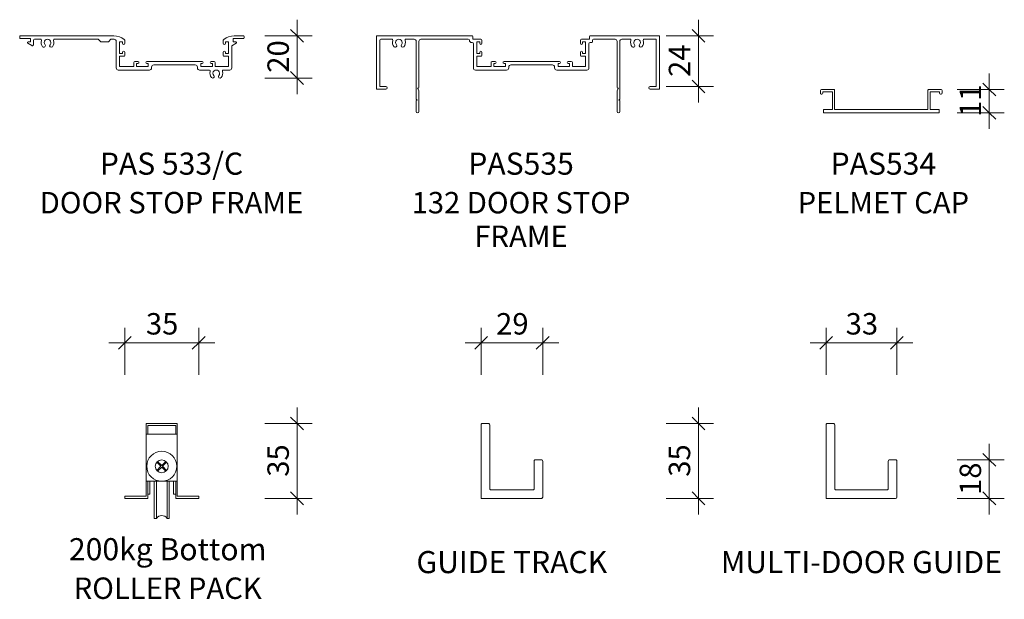
# Model space of a CAD drawing. Units: millimetres. Extents: x 621 to 1455, y -261 to 311.
# Drawn here: x 629 to 1089, y -261 to 10 of the extents above; entities that cross this region are included whole.
import ezdxf

# ---------------------------------------------------------------- set-up
doc = ezdxf.new("R2010")
doc.units = ezdxf.units.MM
doc.layers.add('Potter', color=7, linetype='Continuous', lineweight=18)
doc.layers.add('Potter-5', color=7, linetype='Continuous', lineweight=9)
doc.styles.add('Arial', font='arial.ttf', dxfattribs={"height": 10})
doc.styles.add('Arial_B', font='arialbd.ttf', dxfattribs={"height": 10.31746})
doc.styles.add('Swis721 Lt BT', font='swissl.ttf', dxfattribs={"height": 10})
doc.dimstyles.new('Potters', dxfattribs={"dimscale": 304.8, "dimtxt": 10.553151, "dimasz": 0.019685, "dimexe": 0.022966, "dimexo": 0.0625, "dimgap": 0.00164, "dimtad": 1, "dimdec": 0, "dimzin": 0, "dimdsep": 46, "dimtxsty": 'Swis721 Lt BT', "dimblk1": 'OBLIQUE', "dimblk2": 'OBLIQUE', "dimsah": 1, "dimcen": 0.09, "dimdle": 0.024606, "dimazin": 0, "dimtfac": 1, "dimtdec": 4, "dimtix": 1, "dimtmove": 0, "dimatfit": 3, "dimfxl": 0.049213, "dimfxlon": 1, "dimtvp": 1, "dimtolj": 1, "dimtzin": 0, "dimarcsym": 2})
doc.dimstyles.new('Potters_1', dxfattribs={"dimscale": 304.8, "dimtxt": 10.553151, "dimasz": 0.019685, "dimexe": 0.022966, "dimexo": 0.0625, "dimgap": 0.00164, "dimtad": 1, "dimdec": 0, "dimzin": 0, "dimdsep": 46, "dimtxsty": 'Swis721 Lt BT', "dimblk1": 'OBLIQUE', "dimblk2": 'OBLIQUE', "dimsah": 1, "dimcen": 0.09, "dimdle": 0.024606, "dimazin": 0, "dimtfac": 1, "dimtdec": 4, "dimtix": 1, "dimtmove": 0, "dimatfit": 3, "dimfxl": 0.049213, "dimfxlon": 1, "dimtvp": 1, "dimtolj": 1, "dimtzin": 0, "dimarcsym": 2})

# ---------------------------------------------------------------- blocks, each defined once
blk = doc.blocks.new('PAS_534 - PAS_534-447050-DS SERIES PROFILES 5_3_2')
at = {"layer": 'Potter', "lineweight": 9}
for p, q in [((-28.4, 9.29), (-28.4, 10.39)), ((-27.9, 10.89), (-22, 10.89)), ((-22.8, 9.89), (-26.95, 9.89)), ((-22.8, 1.6), (-22.8, 9.89)), ((-21.8, 10.69), (-21.8, 1.6)), ((21.8, 1.6), (21.8, 10.69)), ((22, 10.89), (27.9, 10.89)), ((26.95, 9.89), (22.8, 9.89)), ((22.8, 9.89), (22.8, 1.6)), ((28.4, 10.39), (28.4, 9.29)), ((-27, 0.2), (-27, 1.4)), ((-26.8, 1.6), (-22.8, 1.6)), ((-21.8, 1.6), (21.8, 1.6)), ((22.8, 1.6), (26.8, 1.6)), ((27, 1.4), (27, 0.2)), ((26.8, 0), (-26.8, 0))]:
    blk.add_line(p, q, dxfattribs=at)
for centre, radius, start, end in [((-27.9, 10.39), 0.5, 90, 180), ((-27.8, 9.29), 0.6, 180, 19.4712), ((-26.95, 9.59), 0.3, 90, 199.4712), ((-22, 10.69), 0.2, 0, 90), ((22, 10.69), 0.2, 90, 180), ((26.95, 9.59), 0.3, 340.5288, 90), ((27.8, 9.29), 0.6, 160.5288, 0), ((27.9, 10.39), 0.5, 0, 90), ((-26.8, 1.4), 0.2, 90, 180), ((-26.8, 0.2), 0.2, 180, 270), ((26.8, 1.4), 0.2, 360, 90), ((26.8, 0.2), 0.2, 270, 0)]:
    blk.add_arc(centre, radius, start, end, dxfattribs=at)
blk = doc.blocks.new('PAS_Bottom Roller Pack - PAS_ Bottom Roller Pack-565997-DS SERIES PROFILES 5_3_2')
at = {"layer": 'Potter', "lineweight": 9}
for p, q in [((-10.36, 41.25), (4.14, 41.25)), ((-10.36, 7.25), (-10.36, 41.25)), ((-9.61, 40.25), (3.39, 40.25)), ((-9.61, 36.25), (-9.61, 40.25)), ((3.39, 40.25), (3.39, 36.25)), ((4.14, 41.25), (4.14, 7.25)), ((3.39, 36.25), (-10.36, 36.25)), ((3.39, 36.25), (4.14, 36.25)), ((-3.47, 21.25), (-5.4, 23.19)), ((-3.11, 21.61), (-5.05, 23.54)), ((-1.18, 23.54), (-3.11, 21.61)), ((-2.76, 21.25), (-0.82, 23.19)), ((-5.4, 19.32), (-3.47, 21.25)), ((-5.05, 18.96), (-3.11, 20.9)), ((-3.11, 20.9), (-1.18, 18.96)), ((-0.82, 19.32), (-2.76, 21.25)), ((-10.36, 14.25), (4.14, 14.25)), ((-10.36, 7.25), (-10.36, 14.25)), ((-9.61, 14.25), (-9.61, 6.25)), ((-8.61, 8.25), (-8.61, 14.25)), ((-6.61, -3.05), (-6.61, 14.25)), ((-5.61, 14.25), (-5.61, -3.05)), ((-0.61, 14.25), (-0.61, -3.05)), ((0.39, -3.05), (0.39, 14.25)), ((2.39, 8.25), (2.39, 14.25)), ((3.39, 6.25), (3.39, 14.25)), ((-20.36, 7.25), (-10.36, 7.25)), ((-20.36, 6.25), (-20.36, 7.25)), ((-9.61, 6.25), (-20.36, 6.25)), ((-9.61, 8.25), (-8.61, 8.25)), ((3.39, 8.25), (2.39, 8.25)), ((14.14, 6.25), (3.39, 6.25)), ((4.14, 7.25), (14.14, 7.25)), ((14.14, 7.25), (14.14, 6.25)), ((-5.61, -3.05), (-6.61, -3.05)), ((-0.61, -3.05), (0.39, -3.05))]:
    blk.add_line(p, q, dxfattribs=at)
for radius in [7, 3]:
    blk.add_circle((-3.11, 21.25), radius, dxfattribs=at)
blk.add_arc((-3.11, -4.86), 3.09, 35.9182, 144.0818, dxfattribs=at)
blk = doc.blocks.new('PAS_535 - PAS_535-1102526-DS SERIES PROFILES 5_3_2')
at = {"layer": 'Potter', "lineweight": 9}
for p, q in [((-64.35, 0), (-19.95, 0)), ((-64.65, -24.7), (-64.65, -0.3)), ((-63.05, -2.1), (-63.05, -23.7)), ((-57.49, -1.6), (-62.55, -1.6)), ((-47.05, -1.6), (-50.81, -1.6)), ((-46.05, -2.6), (-46.05, -24.5)), ((-44.85, -2.6), (-44.85, -24.2)), ((-21.75, -1.6), (-43.85, -1.6)), ((-19.9, -3.2), (-20.25, -3.2)), ((-19.65, -0.3), (-19.65, -1.6)), ((-19.65, -1.6), (-15.9, -1.6)), ((-19.4, -15), (-19.4, -3.7)), ((-17.8, -2.9), (-17.8, -8.3)), ((-16.4, -2.9), (-17.8, -2.9)), ((-16.4, -3.5), (-16.4, -2.9)), ((-15.4, -2.1), (-15.4, -3.5)), ((30.6, -3.5), (30.6, -2.1)), ((31.1, -1.6), (34.85, -1.6)), ((31.6, -2.9), (31.6, -3.5)), ((33, -2.9), (31.6, -2.9)), ((33, -8.3), (33, -2.9)), ((34.6, -3.7), (34.6, -15)), ((34.85, -1.6), (34.85, -0.3)), ((35.71, -3.2), (35.1, -3.2)), ((35.15, 0), (67.25, 0)), ((36.21, -2.1), (36.21, -2.75)), ((46.75, -1.6), (36.71, -1.6)), ((47.75, -24.2), (47.75, -2.6)), ((48.95, -24.5), (48.95, -2.6)), ((53.71, -1.6), (49.95, -1.6)), ((65.95, -1.6), (60.39, -1.6)), ((65.95, -23.7), (65.95, -1.6)), ((67.55, -0.3), (67.55, -24.7)), ((-17.8, -8.3), (-16.4, -8.3)), ((-16.4, -8.3), (-16.4, -7.7)), ((-15.4, -7.7), (-15.4, -9.1)), ((30.6, -9.1), (30.6, -7.7)), ((31.6, -7.7), (31.6, -8.3)), ((31.6, -8.3), (33, -8.3)), ((-17.8, -9.6), (-17.8, -14.4)), ((-15.9, -9.6), (-17.8, -9.6)), ((-11.15, -14.4), (-11.15, -12.5)), ((-10.65, -12), (-9.25, -12)), ((-9.85, -13), (-9.85, -14.4)), ((-9.25, -13), (-9.85, -13)), ((-5.05, -12), (20.75, -12)), ((-4.45, -13), (-5.05, -13)), ((-4.45, -14.4), (-4.45, -13)), ((17.55, -13.6), (-1.85, -13.6)), ((20.15, -13), (20.15, -14.4)), ((20.75, -13), (20.15, -13)), ((24.95, -12), (26.35, -12)), ((25.55, -13), (24.95, -13)), ((25.55, -14.4), (25.55, -13)), ((26.85, -12.5), (26.85, -14.4)), ((33, -9.6), (31.1, -9.6)), ((33, -14.4), (33, -9.6)), ((-3.85, -16), (-18.4, -16)), ((-17.8, -14.4), (-11.15, -14.4)), ((-9.85, -14.4), (-4.45, -14.4)), ((-2.85, -14.6), (-2.85, -15)), ((18.55, -15), (18.55, -14.6)), ((33.6, -16), (19.55, -16)), ((20.15, -14.4), (25.55, -14.4)), ((26.85, -14.4), (33, -14.4)), ((-60.3, -25), (-64.35, -25)), ((-63.05, -23.7), (-60.3, -23.7)), ((-46.05, -29.6), (-46.05, -24.5)), ((-45.45, -24.5), (-44.85, -25.54)), ((-45.15, -24.5), (-45.45, -24.5)), ((-44.85, -25.54), (-44.85, -35.4)), ((47.75, -25.54), (48.35, -24.5)), ((47.75, -35.4), (47.75, -25.54)), ((48.35, -24.5), (48.05, -24.5)), ((48.95, -24.5), (48.95, -29.6)), ((63.2, -23.7), (65.95, -23.7)), ((67.25, -25), (63.2, -25)), ((-45.65, -30), (-46.05, -29.6)), ((-46.05, -30.4), (-45.65, -30)), ((-46.05, -35.4), (-46.05, -30.4)), ((48.95, -29.6), (48.55, -30)), ((48.55, -30), (48.95, -30.4)), ((48.95, -30.4), (48.95, -35.4))]:
    blk.add_line(p, q, dxfattribs=at)
for centre, radius, start, end in [((-64.35, -0.3), 0.3, 90, 180), ((-62.55, -2.1), 0.5, 90, 180), ((-57.49, -2.1), 0.5, 342.5424, 90), ((-54.15, -3.15), 3, 162.5424, 220.6906), ((-55.87, -4.63), 0.725, 220.6906, 40.6906), ((-54.15, -3.15), 1.55, 319.3094, 220.6906), ((-52.42, -4.63), 0.725, 139.3094, 319.3094), ((-54.15, -3.15), 3, 319.3094, 17.4576), ((-50.81, -2.1), 0.5, 90, 197.4576), ((-47.05, -2.6), 1, 0, 90), ((-43.85, -2.6), 1, 90, 180), ((-21.75, -2.1), 0.5, 0, 90), ((-20.25, -2.2), 1, 180, 270), ((-19.95, -0.3), 0.3, 0, 90), ((-19.9, -3.7), 0.5, 0, 90), ((-15.9, -3.5), 0.5, 180, 360), ((-15.9, -2.1), 0.5, 0, 90), ((31.1, -2.1), 0.5, 90, 180), ((31.1, -3.5), 0.5, 180, 360), ((35.1, -3.7), 0.5, 90, 180), ((35.15, -0.3), 0.3, 90, 180), ((35.71, -2.7), 0.5, 270, 354.3419), ((36.71, -2.1), 0.5, 90, 180), ((46.75, -2.6), 1, 0, 90), ((49.95, -2.6), 1, 90, 180), ((53.71, -2.1), 0.5, 342.5424, 90), ((57.05, -3.15), 3, 162.5424, 220.6906), ((55.33, -4.63), 0.725, 220.6906, 40.6906), ((57.05, -3.15), 1.55, 319.3094, 220.6906), ((58.78, -4.63), 0.725, 139.3094, 319.3094), ((57.05, -3.15), 3, 319.3094, 17.4576), ((60.39, -2.1), 0.5, 90, 197.4576), ((67.25, -0.3), 0.3, 0, 90), ((-15.9, -7.7), 0.5, 0, 180), ((-15.9, -9.1), 0.5, 270, 0), ((31.1, -7.7), 0.5, 0, 180), ((31.1, -9.1), 0.5, 180, 270), ((-10.65, -12.5), 0.5, 90, 180), ((-9.25, -12.5), 0.5, 270, 90), ((-5.05, -12.5), 0.5, 90, 270), ((-1.85, -14.6), 1, 90, 180), ((17.55, -14.6), 1, 360, 90), ((20.75, -12.5), 0.5, 270, 90), ((24.95, -12.5), 0.5, 90, 270), ((26.35, -12.5), 0.5, 0, 90), ((-18.4, -15), 1, 180, 270), ((-3.85, -15), 1, 270, 0), ((19.55, -15), 1, 180, 270), ((33.6, -15), 1, 270, 0), ((-64.35, -24.7), 0.3, 180, 270), ((-60.3, -24.35), 0.65, 270, 90), ((-45.15, -24.2), 0.3, 270, 0), ((48.05, -24.2), 0.3, 180, 270), ((63.2, -24.35), 0.65, 90, 270), ((67.25, -24.7), 0.3, 270, 0), ((-45.45, -35.4), 0.6, 180, 0), ((48.35, -35.4), 0.6, 180, 0)]:
    blk.add_arc(centre, radius, start, end, dxfattribs=at)
blk = doc.blocks.new('PAS_GUIDE TRACK - PAS_Guide Track-467018-DS SERIES PROFILES 5_3_2')
at = {"layer": 'Potter', "lineweight": 9}
for p, q in [((0, 34.4), (0, 0)), ((0.61, 35), (3.39, 35)), ((4, 34.4), (4, 4.6)), ((24.77, 4.6), (24.77, 17.4)), ((25.38, 18), (28.17, 18)), ((28.77, 0.6), (28.77, 17.4)), ((0, 0), (28.17, 0)), ((4.61, 4), (24.17, 4))]:
    blk.add_line(p, q, dxfattribs=at)
for centre, start, end in [((0.6, 34.4), 89.3507, 180), ((3.4, 34.4), 360, 90.6493), ((25.37, 17.4), 89.3507, 180), ((28.17, 17.4), 0, 90.6493), ((4.6, 4.6), 180, 270.6493), ((24.17, 4.6), 269.3507, 0), ((28.17, 0.6), 269.3507, 0)]:
    blk.add_arc(centre, 0.6, start, end, dxfattribs=at)
blk = doc.blocks.new('PAS_MULTI-DOOR GUIDE - PAS_MULTI-DOOR GUIDE-1476067-DS SERIES PROFILES 5_3_2')
at = {"layer": 'Potter', "lineweight": 9}
for p, q in [((0, 34.4), (0, 0)), ((0.61, 35), (3.39, 35)), ((4, 34.4), (4, 4.6)), ((29, 4.6), (29, 17.4)), ((29.61, 18), (32.39, 18)), ((33, 0.6), (33, 17.4)), ((0, 0), (32.39, 0)), ((4.61, 4), (28.39, 4))]:
    blk.add_line(p, q, dxfattribs=at)
for centre, start, end in [((0.6, 34.4), 89.3507, 180), ((3.4, 34.4), 360, 90.6493), ((29.6, 17.4), 89.3507, 180), ((32.4, 17.4), 0, 90.6493), ((4.6, 4.6), 180, 270.6493), ((28.4, 4.6), 269.3507, 0), ((32.4, 0.6), 269.3507, 0)]:
    blk.add_arc(centre, 0.6, start, end, dxfattribs=at)
blk = doc.blocks.new('PAS_533-C - PAS_533-C-1010468-DS SERIES PROFILES 5_3_2')
at = {"layer": 'Potter', "lineweight": 9}
for p, q in [((-69.07, -7.59), (-69.07, -8.29)), ((-25.15, -7.29), (-68.77, -7.29)), ((-68.77, -8.59), (-63.97, -8.59)), ((-63.97, -8.59), (-63.97, -10.19)), ((-62.17, -8.89), (-59.41, -8.89)), ((-52.73, -8.89), (-32.37, -8.89)), ((-32.37, -8.89), (-31.17, -10.09)), ((-27.67, -10.09), (-26.47, -8.89)), ((-26.47, -8.89), (-25.02, -8.89)), ((30.63, -8.59), (35.43, -8.59)), ((30.63, -10.19), (30.63, -8.59)), ((35.43, -7.29), (31.11, -7.29)), ((35.73, -8.29), (35.73, -7.59)), ((-65.33, -10.74), (-63.43, -11.91)), ((-63.97, -10.19), (-65.17, -10.19)), ((-62.67, -11.49), (-62.67, -9.39)), ((-31.17, -10.09), (-27.67, -10.09)), ((-24.02, -9.89), (-24.02, -22.29)), ((-22.42, -10.19), (-21.02, -10.19)), ((-22.42, -15.59), (-22.42, -10.19)), ((-21.02, -10.19), (-21.02, -10.79)), ((-20.02, -10.79), (-20.02, -9.39)), ((25.98, -9.39), (25.98, -10.79)), ((26.98, -10.19), (28.38, -10.19)), ((26.98, -10.79), (26.98, -10.19)), ((28.38, -10.19), (28.38, -15.59)), ((29.98, -11.98), (31.99, -10.74)), ((29.98, -22.29), (29.98, -11.98)), ((31.83, -10.19), (30.63, -10.19)), ((-21.02, -15.59), (-22.42, -15.59)), ((-22.42, -16.89), (-20.52, -16.89)), ((-22.42, -21.69), (-22.42, -16.89)), ((-21.02, -14.99), (-21.02, -15.59)), ((-20.02, -16.39), (-20.02, -14.99)), ((25.98, -14.99), (25.98, -16.39)), ((26.48, -16.89), (28.38, -16.89)), ((26.98, -15.59), (26.98, -14.99)), ((28.38, -15.59), (26.98, -15.59)), ((28.38, -16.89), (28.38, -21.69)), ((-15.77, -21.69), (-22.42, -21.69)), ((-15.77, -19.79), (-15.77, -21.69)), ((-13.87, -19.29), (-15.27, -19.29)), ((-14.47, -20.29), (-13.87, -20.29)), ((-14.47, -21.69), (-14.47, -20.29)), ((-9.07, -21.69), (-14.47, -21.69)), ((16.13, -19.29), (-9.67, -19.29)), ((-9.67, -20.29), (-9.07, -20.29)), ((-9.07, -20.29), (-9.07, -21.69)), ((-7.47, -22.29), (-7.47, -21.89)), ((-6.47, -20.89), (12.93, -20.89)), ((13.93, -21.89), (13.93, -22.29)), ((15.53, -20.29), (16.13, -20.29)), ((15.53, -21.69), (15.53, -20.29)), ((20.93, -21.69), (15.53, -21.69)), ((21.73, -19.29), (20.33, -19.29)), ((20.33, -20.29), (20.93, -20.29)), ((20.93, -20.29), (20.93, -21.69)), ((22.23, -21.69), (22.23, -19.79)), ((28.38, -21.69), (22.23, -21.69)), ((-23.02, -23.29), (-8.47, -23.29)), ((14.93, -23.29), (19.39, -23.29)), ((26.07, -23.29), (28.98, -23.29))]:
    blk.add_line(p, q, dxfattribs=at)
for centre, radius, start, end in [((-68.77, -7.59), 0.3, 90, 180), ((-68.77, -8.29), 0.3, 180, 270), ((-62.17, -9.39), 0.5, 90, 180), ((-59.41, -9.39), 0.5, 342.5424, 90), ((-56.07, -10.44), 1.55, 319.3094, 220.6906), ((-52.73, -9.39), 0.5, 90, 197.4576), ((-25.15, -15.29), 8, 51.8751, 90), ((-25.02, -9.89), 1, 360, 90), ((-20.52, -9.39), 0.5, 0, 51.8751), ((26.48, -9.39), 0.5, 128.1249, 180), ((31.11, -15.29), 8, 90, 128.1249), ((35.43, -7.59), 0.3, 0, 90), ((35.43, -8.29), 0.3, 270, 0), ((-65.17, -10.49), 0.3, 90, 238.3034), ((-63.17, -11.49), 0.5, 238.3034, 0), ((-56.07, -10.44), 3, 162.5424, 220.6906), ((-57.8, -11.92), 0.725, 220.6906, 40.6906), ((-54.35, -11.92), 0.725, 139.3094, 319.3094), ((-56.07, -10.44), 3, 319.3094, 17.4576), ((-20.52, -10.79), 0.5, 180, 0), ((26.48, -10.79), 0.5, 180, 0), ((31.83, -10.49), 0.3, 301.6966, 90), ((-20.52, -14.99), 0.5, 0, 180), ((-20.52, -16.39), 0.5, 270, 0), ((26.48, -14.99), 0.5, 0, 180), ((26.48, -16.39), 0.5, 180, 270), ((-23.02, -22.29), 1, 180, 270), ((-15.27, -19.79), 0.5, 90, 180), ((-13.87, -19.79), 0.5, 270, 90), ((-9.67, -19.79), 0.5, 90, 270), ((-8.47, -22.29), 1, 270, 0), ((-6.47, -21.89), 1, 90, 180), ((12.93, -21.89), 1, 0, 90), ((14.93, -22.29), 1, 180, 270), ((16.13, -19.79), 0.5, 270, 90), ((20.33, -19.79), 0.5, 90, 270), ((21.73, -19.79), 0.5, 0, 90), ((28.98, -22.29), 1, 270, 0), ((19.39, -23.79), 0.5, 342.5424, 90), ((22.73, -24.84), 3, 162.5424, 220.6906), ((21, -26.32), 0.725, 220.6906, 40.6906), ((22.73, -24.84), 1.55, 319.3094, 220.6906), ((24.45, -26.32), 0.725, 139.3094, 319.3094), ((22.73, -24.84), 3, 319.3094, 17.4576), ((26.07, -23.79), 0.5, 90, 197.4576)]:
    blk.add_arc(centre, radius, start, end, dxfattribs=at)
blk = doc.blocks.new('DIMBLOCK4-DS SERIES PROFILES 5_3_2')
at = {"layer": 'Potter-5', "transparency": 16777216}
for p, q in [((945.75, 9.93), (945.75, -28.77)), ((930.75, 2.43), (952.75, 2.43)), ((945.75, 2.43), (930.75, 2.43)), ((930.75, -21.27), (952.75, -21.27)), ((945.75, -21.27), (930.75, -21.27))]:
    blk.add_line(p, q, dxfattribs=at)
at = {"layer": 'Potter-5', "lineweight": 25, "transparency": 16777216}
for p, q in [((945.75, 2.43), (942.75, 5.43)), ((945.75, 2.43), (948.75, -0.57)), ((945.75, -21.27), (942.75, -18.27)), ((945.75, -21.27), (948.75, -24.27))]:
    blk.add_line(p, q, dxfattribs=at)
at = {"layer": 'Potter-5', "color": 0, "transparency": 16777216, "insert": (931.9, -16.79), "char_height": 10, "width": 17.6891, "attachment_point": 1, "rotation": 90, "line_spacing_factor": 1.005062, "style": 'Swis721 Lt BT'}
blk.add_mtext('24', dxfattribs=at)
blk = doc.blocks.new('_Oblique')
at = {"color": 0, "linetype": 'ByBlock', "lineweight": -2}
blk.add_line((-0.5, -0.5), (0.5, 0.5), dxfattribs=at)
blk = doc.blocks.new('DIMBLOCK14-DS SERIES PROFILES 5_3_2')
at = {"layer": 'Potter-5', "transparency": 16777216}
for p, q in [((1081.56, -41.07), (1081.56, -15.18)), ((1066.56, -22.68), (1088.56, -22.68)), ((1081.56, -22.68), (1066.56, -22.68)), ((1066.56, -33.57), (1088.56, -33.57)), ((1081.56, -33.57), (1066.56, -33.57))]:
    blk.add_line(p, q, dxfattribs=at)
at = {"layer": 'Potter-5', "lineweight": 25, "transparency": 16777216}
for p, q in [((1081.56, -22.68), (1078.56, -19.68)), ((1081.56, -22.68), (1084.56, -25.68)), ((1081.56, -33.57), (1078.56, -30.57)), ((1081.56, -33.57), (1084.56, -36.57))]:
    blk.add_line(p, q, dxfattribs=at)
at = {"layer": 'Potter-5', "color": 0, "transparency": 16777216, "insert": (1067.71, -35.49), "char_height": 10, "width": 17.6891, "attachment_point": 1, "rotation": 90, "line_spacing_factor": 1.005062, "style": 'Swis721 Lt BT'}
blk.add_mtext('11', dxfattribs=at)
blk = doc.blocks.new('DIMBLOCK16-DS SERIES PROFILES 5_3_2')
at = {"layer": 'Potter-5', "transparency": 16777216}
for p, q in [((677.9, -155.9), (677.9, -133.9)), ((712.4, -155.9), (712.4, -133.9)), ((670.4, -140.9), (719.9, -140.9)), ((677.9, -140.9), (677.9, -155.9)), ((712.4, -140.9), (712.4, -155.9))]:
    blk.add_line(p, q, dxfattribs=at)
at = {"layer": 'Potter-5', "lineweight": 25, "transparency": 16777216}
for p, q in [((677.9, -140.9), (680.9, -137.9)), ((712.4, -140.9), (715.4, -137.9)), ((677.9, -140.9), (674.9, -143.9)), ((712.4, -140.9), (709.4, -143.9))]:
    blk.add_line(p, q, dxfattribs=at)
at = {"layer": 'Potter-5', "color": 0, "transparency": 16777216, "insert": (687.78, -127.05), "char_height": 10, "width": 17.6891, "attachment_point": 1, "line_spacing_factor": 1.005062, "style": 'Swis721 Lt BT'}
blk.add_mtext('35', dxfattribs=at)
blk = doc.blocks.new('DIMBLOCK17-DS SERIES PROFILES 5_3_2')
at = {"layer": 'Potter-5', "transparency": 16777216}
for p, q in [((758.35, -221.07), (758.35, -171.07)), ((743.35, -178.57), (765.35, -178.57)), ((758.35, -178.57), (743.35, -178.57)), ((743.35, -213.57), (765.35, -213.57)), ((758.35, -213.57), (743.35, -213.57))]:
    blk.add_line(p, q, dxfattribs=at)
at = {"layer": 'Potter-5', "lineweight": 25, "transparency": 16777216}
for p, q in [((758.35, -178.57), (755.35, -175.57)), ((758.35, -178.57), (761.35, -181.57)), ((758.35, -213.57), (755.35, -210.57)), ((758.35, -213.57), (761.35, -216.57))]:
    blk.add_line(p, q, dxfattribs=at)
at = {"layer": 'Potter-5', "color": 0, "transparency": 16777216, "insert": (744.5, -203.44), "char_height": 10, "width": 17.6891, "attachment_point": 1, "rotation": 90, "line_spacing_factor": 1.005062, "style": 'Swis721 Lt BT'}
blk.add_mtext('35', dxfattribs=at)
blk = doc.blocks.new('DIMBLOCK19-DS SERIES PROFILES 5_3_2')
at = {"layer": 'Potter-5', "transparency": 16777216}
for p, q in [((1005.37, -155.9), (1005.37, -133.9)), ((1038.37, -155.9), (1038.37, -133.9)), ((997.87, -140.9), (1045.87, -140.9)), ((1005.37, -140.9), (1005.37, -155.9)), ((1038.37, -140.9), (1038.37, -155.9))]:
    blk.add_line(p, q, dxfattribs=at)
at = {"layer": 'Potter-5', "lineweight": 25, "transparency": 16777216}
for p, q in [((1005.37, -140.9), (1008.37, -137.9)), ((1038.37, -140.9), (1041.37, -137.9)), ((1005.37, -140.9), (1002.37, -143.9)), ((1038.37, -140.9), (1035.37, -143.9))]:
    blk.add_line(p, q, dxfattribs=at)
at = {"layer": 'Potter-5', "color": 0, "transparency": 16777216, "insert": (1014.5, -127.05), "char_height": 10, "width": 17.6891, "attachment_point": 1, "line_spacing_factor": 1.005062, "style": 'Swis721 Lt BT'}
blk.add_mtext('33', dxfattribs=at)
blk = doc.blocks.new('DIMBLOCK20-DS SERIES PROFILES 5_3_2')
at = {"layer": 'Potter-5', "transparency": 16777216}
for p, q in [((1081.56, -221.07), (1081.56, -188.07)), ((1066.56, -195.57), (1088.56, -195.57)), ((1081.56, -195.57), (1066.56, -195.57)), ((1066.56, -213.57), (1088.56, -213.57)), ((1081.56, -213.57), (1066.56, -213.57))]:
    blk.add_line(p, q, dxfattribs=at)
at = {"layer": 'Potter-5', "lineweight": 25, "transparency": 16777216}
for p, q in [((1081.56, -195.57), (1078.56, -192.57)), ((1081.56, -195.57), (1084.56, -198.57)), ((1081.56, -213.57), (1078.56, -210.57)), ((1081.56, -213.57), (1084.56, -216.57))]:
    blk.add_line(p, q, dxfattribs=at)
at = {"layer": 'Potter-5', "color": 0, "transparency": 16777216, "insert": (1067.71, -211.94), "char_height": 10, "width": 17.6891, "attachment_point": 1, "rotation": 90, "line_spacing_factor": 1.005062, "style": 'Swis721 Lt BT'}
blk.add_mtext('18', dxfattribs=at)
blk = doc.blocks.new('DIMBLOCK22-DS SERIES PROFILES 5_3_2')
at = {"layer": 'Potter-5', "transparency": 16777216}
for p, q in [((844.28, -155.9), (844.28, -133.9)), ((873.05, -155.9), (873.05, -133.9)), ((836.78, -140.9), (880.55, -140.9)), ((844.28, -140.9), (844.28, -155.9)), ((873.05, -140.9), (873.05, -155.9))]:
    blk.add_line(p, q, dxfattribs=at)
at = {"layer": 'Potter-5', "lineweight": 25, "transparency": 16777216}
for p, q in [((844.28, -140.9), (847.28, -137.9)), ((873.05, -140.9), (876.05, -137.9)), ((844.28, -140.9), (841.28, -143.9)), ((873.05, -140.9), (870.05, -143.9))]:
    blk.add_line(p, q, dxfattribs=at)
at = {"layer": 'Potter-5', "color": 0, "transparency": 16777216, "insert": (851.29, -127.05), "char_height": 10, "width": 17.6891, "attachment_point": 1, "line_spacing_factor": 1.005062, "style": 'Swis721 Lt BT'}
blk.add_mtext('29', dxfattribs=at)
blk = doc.blocks.new('DIMBLOCK23-DS SERIES PROFILES 5_3_2')
at = {"layer": 'Potter-5', "transparency": 16777216}
for p, q in [((945.75, -221.07), (945.75, -171.07)), ((930.75, -178.57), (952.75, -178.57)), ((945.75, -178.57), (930.75, -178.57)), ((930.75, -213.57), (952.75, -213.57)), ((945.75, -213.57), (930.75, -213.57))]:
    blk.add_line(p, q, dxfattribs=at)
at = {"layer": 'Potter-5', "lineweight": 25, "transparency": 16777216}
for p, q in [((945.75, -178.57), (942.75, -175.57)), ((945.75, -178.57), (948.75, -181.57)), ((945.75, -213.57), (942.75, -210.57)), ((945.75, -213.57), (948.75, -216.57))]:
    blk.add_line(p, q, dxfattribs=at)
at = {"layer": 'Potter-5', "color": 0, "transparency": 16777216, "insert": (931.9, -203.44), "char_height": 10, "width": 17.6891, "attachment_point": 1, "rotation": 90, "line_spacing_factor": 1.005062, "style": 'Swis721 Lt BT'}
blk.add_mtext('35', dxfattribs=at)
blk = doc.blocks.new('DIMBLOCK26-DS SERIES PROFILES 5_3_2')
at = {"layer": 'Potter-5', "transparency": 16777216}
for p, q in [((758.35, 9.93), (758.35, -24.82)), ((743.35, 2.43), (765.35, 2.43)), ((758.35, 2.43), (743.35, 2.43)), ((743.35, -17.32), (765.35, -17.32)), ((758.35, -17.32), (743.35, -17.32))]:
    blk.add_line(p, q, dxfattribs=at)
at = {"layer": 'Potter-5', "lineweight": 25, "transparency": 16777216}
for p, q in [((758.35, 2.43), (755.35, 5.43)), ((758.35, 2.43), (761.35, -0.57)), ((758.35, -17.32), (755.35, -14.32)), ((758.35, -17.32), (761.35, -20.32))]:
    blk.add_line(p, q, dxfattribs=at)
at = {"layer": 'Potter-5', "color": 0, "transparency": 16777216, "insert": (744.5, -14.82), "char_height": 10, "width": 17.6891, "attachment_point": 1, "rotation": 90, "line_spacing_factor": 1.005062, "style": 'Swis721 Lt BT'}
blk.add_mtext('20', dxfattribs=at)

msp = doc.modelspace()

# ---------------------------------------------------------------- block references
at = {"layer": 'Potter'}
for name, p in [('PAS_533-C - PAS_533-C-1010468-DS SERIES PROFILES 5_3_2', (697.9, 9.72)), ('PAS_535 - PAS_535-1102526-DS SERIES PROFILES 5_3_2', (860.05, 2.43)), ('PAS_534 - PAS_534-447050-DS SERIES PROFILES 5_3_2', (1031.11, -33.57)), ('PAS_Bottom Roller Pack - PAS_ Bottom Roller Pack-565997-DS SERIES PROFILES 5_3_2', (698.27, -219.82)), ('PAS_GUIDE TRACK - PAS_Guide Track-467018-DS SERIES PROFILES 5_3_2', (844.28, -213.57)), ('PAS_MULTI-DOOR GUIDE - PAS_MULTI-DOOR GUIDE-1476067-DS SERIES PROFILES 5_3_2', (1005.37, -213.57))]:
    msp.add_blockref(name, p, dxfattribs=at)

# ---------------------------------------------------------------- texts
at = {"layer": 'Potter', "lineweight": 9, "attachment_point": 2, "line_spacing_factor": 0.941778, "bg_fill": 3, "box_fill_scale": 1.25, "bg_fill_color": 256, "bg_fill_true_color": 13158600, "bg_fill_transparency": 0}
for s, insert, char_height, width, style in [('PAS 533/C', (699.72, -52.12), 10.317, 83.3721, 'Arial_B'), ('PAS535', (862.93, -52.12), 10.317, 61.9476, 'Arial_B'), ('PAS534', (1032.1, -52.12), 10.317, 61.9476, 'Arial_B'), ('DOOR STOP FRAME', (699.72, -70.49), 10, 162.949, 'Arial'), ('132 DOOR STOP\\PFRAME', (862.93, -70.49), 10, 132.5874, 'Arial'), ('PELMET CAP', (1032.1, -70.49), 10, 105.6537, 'Arial'), ('200kg Bottom', (697.94, -232.12), 10.3175, 111.0404, 'Arial_B'), ('GUIDE TRACK', (858.61, -238.14), 10.3175, 116.1823, 'Arial_B'), ('MULTI-DOOR GUIDE', (1021.82, -238.14), 10.3175, 165.1527, 'Arial_B'), ('ROLLER PACK', (697.94, -250.49), 10, 116.7944, 'Arial')]:
    msp.add_mtext(s, dxfattribs=dict(at, insert=insert, char_height=char_height, width=width, style=style))

# ---------------------------------------------------------------- dimensions: what is measured, and where the dimension line sits
at = {"layer": 'Potter', "lineweight": 9}
for base, p1, p2, dimstyle, override, picture, middle in [((758.35, -17.32), (743.35, 2.43), (743.35, -17.32), 'Potters_1', {"dimpost": '<>', "dimfxl": 19.75824}, 'DIMBLOCK26-DS SERIES PROFILES 5_3_2', (752.71, -7.45)), ((945.75, -21.27), (930.75, 2.43), (930.75, -21.27), 'Potters', {"dimpost": '<>', "dimfxl": 23.7}, 'DIMBLOCK4-DS SERIES PROFILES 5_3_2', (940.25, -9.42)), ((1081.56, -22.68), (1066.56, -33.57), (1066.56, -22.68), 'Potters', {"dimpost": '<>', "dimfxl": 10.885122}, 'DIMBLOCK14-DS SERIES PROFILES 5_3_2', (1076.06, -28.12)), ((758.35, -178.57), (743.35, -213.57), (743.35, -178.57), 'Potters_1', {"dimpost": '<>', "dimfxl": 35}, 'DIMBLOCK17-DS SERIES PROFILES 5_3_2', (752.71, -196.07)), ((945.75, -178.57), (930.75, -213.57), (930.75, -178.57), 'Potters', {"dimpost": '<>', "dimfxl": 34.999994}, 'DIMBLOCK23-DS SERIES PROFILES 5_3_2', (940.11, -196.07)), ((1081.56, -195.57), (1066.56, -213.57), (1066.56, -195.57), 'Potters', {"dimpost": '<>', "dimfxl": 18.000032}, 'DIMBLOCK20-DS SERIES PROFILES 5_3_2', (1075.92, -204.57))]:
    dim = msp.add_linear_dim(base=base, p1=p1, p2=p2, angle=90, dimstyle=dimstyle, override=override, dxfattribs=at)
    dim.commit()
    dim.dimension.update_dxf_attribs({"geometry": picture, "text_midpoint": middle})
for base, p1, p2, dimstyle, override, picture, middle in [((712.40330126, -140.90109446), (677.90330126, -155.90109446), (712.40330126, -155.90109446), 'Potters_1', {"dimpost": '<>', "dimfxl": 34.5}, 'DIMBLOCK16-DS SERIES PROFILES 5_3_2', (695.15330126, -135.26192271)), ((873.05, -140.9), (844.28, -155.9), (873.05, -155.9), 'Potters', {"dimpost": '<>', "dimfxl": 28.774283}, 'DIMBLOCK22-DS SERIES PROFILES 5_3_2', (858.67, -135.26)), ((1038.37, -140.9), (1005.37, -155.9), (1038.37, -155.9), 'Potters', {"dimpost": '<>', "dimfxl": 33.000002}, 'DIMBLOCK19-DS SERIES PROFILES 5_3_2', (1021.87, -135.26))]:
    dim = msp.add_linear_dim(base=base, p1=p1, p2=p2, dimstyle=dimstyle, override=override, dxfattribs=at)
    dim.commit()
    dim.dimension.update_dxf_attribs({"geometry": picture, "text_midpoint": middle})

doc.saveas('drawing.dxf')
